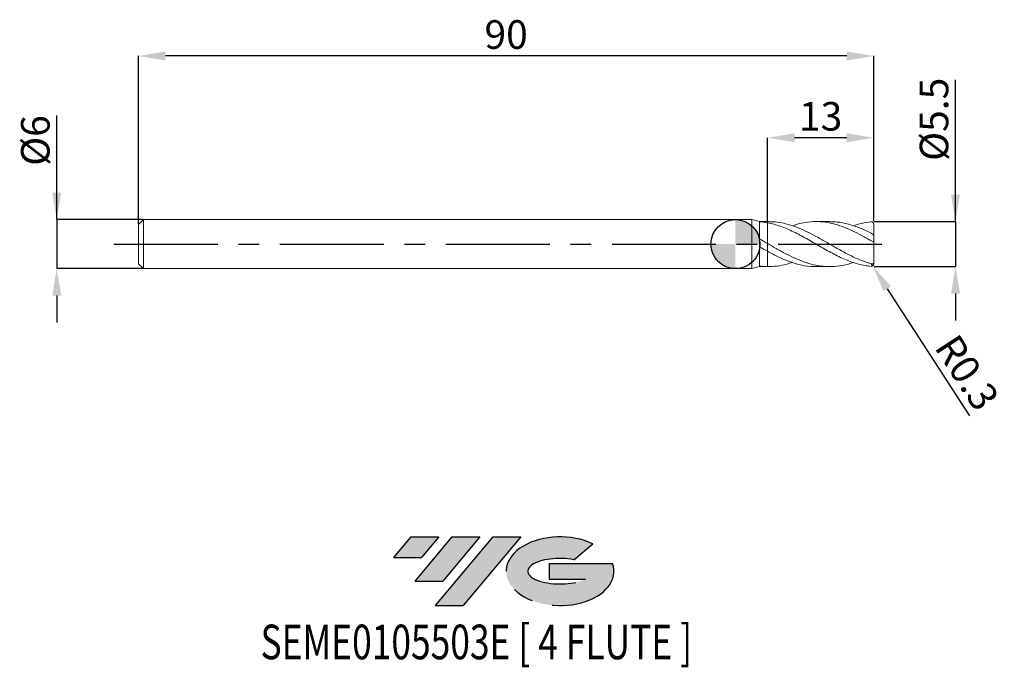
# Model space of a CAD drawing. Units: millimetres. Extents: x -88 to 33, y -52 to 27.
import ezdxf
from ezdxf.enums import TextEntityAlignment as Align

# ---------------------------------------------------------------- set-up
doc = ezdxf.new("R2010")
doc.units = ezdxf.units.MM
doc.header["$PDSIZE"] = -1
doc.linetypes.add('CENTERX2', pattern=[20.319999999999997, 12.7, -2.54, 2.54, -2.54])
for name, color, linetype in [('FORMAT', 2, 'Continuous'), ('중심선', 1, 'CENTERX2'), ('해칭선', 100, 'Continuous')]:
    doc.layers.add(name, color=color, linetype=linetype)
doc.layers.add('외형선', color=4, linetype='Continuous', lineweight=30)
doc.layers.add('치수문자_일반주서', color=7, linetype='Continuous', lineweight=15)
doc.styles.add('SLDTEXTSTYLE0', font='TXT', dxfattribs={"width": 0.75})
doc.dimstyles.new('SLDDIMSTYLE0', dxfattribs={"dimtxt": 3.5, "dimasz": 3.302, "dimexe": 0, "dimexo": 0.0625, "dimgap": 0.875, "dimtad": 1, "dimrnd": 1e-09, "dimzin": 4, "dimdsep": 46, "dimtxsty": 'SLDTEXTSTYLE0', "dimsah": 1, "dimcen": 0.09, "dimadec": 0, "dimazin": 1, "dimtfac": 1, "dimtmove": 0, "dimatfit": 0, "dimfxl": 1, "dimfrac": 2, "dimtolj": 1, "dimtzin": 12, "dimarcsym": 0})
doc.dimstyles.new('SLDDIMSTYLE1', dxfattribs={"dimtxt": 3.5, "dimasz": 3.302, "dimexe": 0, "dimexo": 0.0625, "dimgap": 0.875, "dimtad": 1, "dimrnd": 1e-09, "dimzin": 12, "dimdsep": 46, "dimtxsty": 'SLDTEXTSTYLE0', "dimsah": 1, "dimcen": 0.09, "dimadec": 0, "dimazin": 3, "dimtfac": 1, "dimtmove": 0, "dimatfit": 0, "dimfxl": 1, "dimfrac": 2, "dimtolj": 1, "dimtzin": 12, "dimarcsym": 0})
doc.dimstyles.new('SLDDIMSTYLE2', dxfattribs={"dimtxt": 3.5, "dimasz": 3.302, "dimexe": 0, "dimexo": 0.0625, "dimgap": 0.875, "dimtad": 1, "dimrnd": 1e-09, "dimzin": 12, "dimdsep": 46, "dimtxsty": 'SLDTEXTSTYLE0', "dimsah": 1, "dimcen": 0.09, "dimadec": 0, "dimazin": 3, "dimtfac": 1, "dimtofl": 0, "dimtmove": 0, "dimatfit": 3, "dimfxl": 1, "dimfrac": 2, "dimtolj": 1, "dimtzin": 12, "dimarcsym": 0})

# ---------------------------------------------------------------- blocks, each defined once
blk = doc.blocks.new('블럭10')
at = {"layer": '중심선'}
for p, q in [((2.268634060543552, 16.24717430164393), (0.1404042013395286, 13.71084872107135)), ((2.268634060543552, 16.24717430164393), (5.714909304380834, 16.24717430164393)), ((7.28139805157953, 16.24717430164393), (2.750260043222114, 10.84717430164391)), ((5.714909304380834, 16.24717430164393), (3.58671253028996, 13.71088815037384)), ((12.29416204261559, 16.24717430164393), (5.245725140726316, 7.84717430164391)), ((10.72767329541681, 16.24717430164393), (6.196535287059397, 10.84717430164391)), ((7.28139805157953, 16.24717430164393), (10.72767329541681, 16.24717430164393)), ((15.74043728645272, 16.24717430164393), (8.692000384563599, 7.84717430164391)), ((12.29416204261559, 16.24717430164393), (15.74043728645272, 16.24717430164393)), ((22.22332737316547, 13.45928029700563), (24.52862924686651, 15.39360700705356)), ((0.1404042013395286, 13.71084872107135), (3.58671253028996, 13.71088815037384)), ((19.22039502424796, 13.00717430171391), (19.22036997980202, 11.08717430171403)), ((19.22039502424796, 13.00717430171391), (26.96566020931264, 13.00717430171391)), ((2.750260043222114, 10.84717430164391), (6.196535287059397, 10.84717430164391)), ((19.22036997980202, 11.08717430171403), (23.66174974927406, 11.08717430171406)), ((5.245725140726316, 7.84717430164391), (8.692000384563599, 7.84717430164391))]:
    blk.add_line(p, q, dxfattribs=at)
for centre, major_axis, ratio, start_param, end_param in [((20.54032771741204, 12.0471743016438), (6.600054785286829, -1.261213355974178e-13), 0.636358354079598, 0.9219305317359503, 6.513795318482858), ((20.54032771746488, 12.04717430159265), (3.960054785062283, 1.540847449632565e-10), 0.3939339440162632, 1.131841032648279, 5.62031148352944)]:
    blk.add_ellipse(centre, major_axis=major_axis, ratio=ratio, start_param=start_param, end_param=end_param, dxfattribs=at)
at = {"layer": 'FORMAT', "color": 2, "style": 'SLDTEXTSTYLE0', "width": 0.75}
blk.add_attdef('AUTOATTR0', text='', height=4.233333333333333, dxfattribs=at).set_placement((-16.11926103943555, -0.0412997538344756), align=Align.BOTTOM_LEFT)
blk = doc.blocks.new('_D')
at = {"layer": 'Defpoints', "color": 0}
for p in [(16.93301270189225, 2.75107492872389), (16.93301270189225, -2.74892507127611), (26.93301270189227, -2.748925071276073)]:
    blk.add_point(p, dxfattribs=at)
at = {"layer": '치수문자_일반주서', "color": 0, "lineweight": -2}
for p, q in [((26.93301270189224, 2.751074928723927), (26.93301270189219, 20.07382492872395)), ((26.93301270189223, 6.053074928723927), (26.93301270189222, 9.355074928723926)), ((16.99551270189225, 2.75107492872389), (26.93301270189224, 2.751074928723927)), ((26.93301270189224, 2.751074928723927), (26.93301270189226, -2.748925071276073)), ((16.99551270189225, -2.74892507127611), (26.93301270189226, -2.748925071276073)), ((26.93301270189227, -6.050925071276072), (26.93301270189228, -9.352925071276072))]:
    blk.add_line(p, q, dxfattribs=at)
at = {"layer": '치수문자_일반주서', "color": 0}
for points in [[(26.3826793685589, 6.053074928723925), (27.48334603522557, 6.053074928723928), (26.93301270189224, 2.751074928723927)], [(27.4833460352256, -6.050925071276071), (26.38267936855894, -6.050925071276074), (26.93301270189226, -2.748925071276073)]]:
    blk.add_solid(points, dxfattribs=at)
at = {"layer": '치수문자_일반주서', "color": 0, "insert": (22.5580127018922, 15.26132492872394), "char_height": 3.5, "attachment_point": 2, "rotation": 90.00000000000018, "style": 'SLDTEXTSTYLE0'}
blk.add_mtext('\\A1;%%c5.5', dxfattribs=at)
blk = doc.blocks.new('_D_1')
at = {"layer": 'Defpoints', "color": 0}
for p in [(-72.46698729810777, 3.001074928723896), (-83.06698729810773, -2.998925071276149), (-72.46698729810777, -2.998925071276109)]:
    blk.add_point(p, dxfattribs=at)
at = {"layer": '치수문자_일반주서', "color": 0, "lineweight": -2}
for p, q in [((-83.06698729810776, 3.001074928723854), (-83.0669872981078, 15.73007492872386)), ((-83.06698729810778, 6.303074928723854), (-83.06698729810779, 9.605074928723853)), ((-72.52948729810777, 3.001074928723896), (-83.06698729810776, 3.001074928723854)), ((-83.06698729810776, 3.001074928723854), (-83.06698729810775, -2.998925071276149)), ((-72.52948729810777, -2.99892507127611), (-83.06698729810775, -2.998925071276149)), ((-83.06698729810773, -6.300925071276149), (-83.06698729810772, -9.602925071276148))]:
    blk.add_line(p, q, dxfattribs=at)
at = {"layer": '치수문자_일반주서', "color": 0}
for points in [[(-83.6173206314411, 6.303074928723853), (-82.51665396477445, 6.303074928723855), (-83.06698729810776, 3.001074928723854)], [(-82.5166539647744, -6.300925071276148), (-83.61732063144106, -6.30092507127615), (-83.06698729810775, -2.998925071276149)]]:
    blk.add_solid(points, dxfattribs=at)
at = {"layer": '치수문자_일반주서', "color": 0, "insert": (-87.44198729810779, 12.66757492872385), "char_height": 3.5, "attachment_point": 2, "rotation": 90.00000000000014, "style": 'SLDTEXTSTYLE0'}
blk.add_mtext('\\A1;%%c6', dxfattribs=at)
blk = doc.blocks.new('_D_2')
at = {"layer": 'Defpoints', "color": 0}
for p in [(3.933012701892245, 13.0010749287239), (3.933012701892245, 2.751074928723893), (16.93301270189225, 2.75107492872389)]:
    blk.add_point(p, dxfattribs=at)
at = {"layer": '치수문자_일반주서', "color": 0, "lineweight": -2}
for p, q in [((3.933012701892245, 2.813574928723893), (3.933012701892245, 13.0010749287239)), ((13.63101270189225, 13.0010749287239), (7.235012701892245, 13.0010749287239)), ((16.93301270189225, 2.81357492872389), (16.93301270189225, 13.0010749287239))]:
    blk.add_line(p, q, dxfattribs=at)
at = {"layer": '치수문자_일반주서', "color": 0}
for points in [[(7.235012701892245, 13.55140826205724), (7.235012701892245, 12.45074159539057), (3.933012701892245, 13.0010749287239)], [(13.63101270189225, 12.45074159539057), (13.63101270189225, 13.55140826205724), (16.93301270189225, 13.0010749287239)]]:
    blk.add_solid(points, dxfattribs=at)
at = {"layer": '치수문자_일반주서', "color": 0, "insert": (10.43301270189224, 17.3760749287239), "char_height": 3.5, "attachment_point": 2, "style": 'SLDTEXTSTYLE0'}
blk.add_mtext('\\A1;13', dxfattribs=at)
blk = doc.blocks.new('_D_3')
at = {"layer": 'Defpoints', "color": 0}
for p in [(-73.06698729810776, 23.0010749287239), (16.93301270189225, 2.75107492872389), (-73.06698729810776, 2.401074928723895)]:
    blk.add_point(p, dxfattribs=at)
at = {"layer": '치수문자_일반주서', "color": 0, "lineweight": -2}
for p, q in [((-73.06698729810776, 2.463574928723895), (-73.06698729810776, 23.0010749287239)), ((13.63101270189224, 23.0010749287239), (-69.76498729810777, 23.0010749287239)), ((16.93301270189225, 2.81357492872389), (16.93301270189224, 23.0010749287239))]:
    blk.add_line(p, q, dxfattribs=at)
at = {"layer": '치수문자_일반주서', "color": 0}
for points in [[(-69.76498729810777, 23.55140826205724), (-69.76498729810777, 22.45074159539057), (-73.06698729810776, 23.0010749287239)], [(13.63101270189224, 22.45074159539057), (13.63101270189224, 23.55140826205724), (16.93301270189224, 23.0010749287239)]]:
    blk.add_solid(points, dxfattribs=at)
at = {"layer": '치수문자_일반주서', "color": 0, "insert": (-28.06698729810775, 27.3760749287239), "char_height": 3.5, "attachment_point": 2, "style": 'SLDTEXTSTYLE0'}
blk.add_mtext('\\A1;90', dxfattribs=at)
blk = doc.blocks.new('SW_DOWELSYMBOL_0')
at = {"linetype": 'Continuous', "lineweight": 0}
h = blk.add_hatch(color=0, dxfattribs=at)
edge = h.paths.add_edge_path(flags=0)
edge.add_arc((0, 0), 3.000000000000001, 0, 90)
edge.add_line((0, 3.000000000000001), (0, 0))
edge.add_line((0, 0), (3.000000000000003, 0))
h = blk.add_hatch(color=0, dxfattribs=at)
edge = h.paths.add_edge_path(flags=0)
edge.add_arc((0, 0), 3.000000000000001, 180, 270.0000000000008)
edge.add_line((0, -3.000000000000001), (0, 0))
edge.add_line((0, 0), (-3.000000000000003, 0))
at = {"layer": '해칭선', "color": 0}
blk.add_circle((0, 0), 3.000000000000001, dxfattribs=at)
blk = doc.blocks.new('*D12')
at = {"layer": 'Defpoints', "color": 0}
for p in [(16.63301270189225, -2.430488354433678), (16.79603771414364, -2.682327281886192)]:
    blk.add_point(p, dxfattribs=at)
at = {"layer": '치수문자_일반주서', "color": 0, "lineweight": -2}
for p, q in [((16.63301270189225, -2.430488354433678), (16.79603771414364, -2.682327281886192)), ((18.590399682324, -5.454234410046855), (28.64892311244746, -20.9925111285421))]:
    blk.add_line(p, q, dxfattribs=at)
at = {"layer": '치수문자_일반주서', "color": 0}
blk.add_solid([(19.05238420368412, -5.155174082016794), (18.12841516096389, -5.753294738076915), (16.79603771414364, -2.682327281886192)], dxfattribs=at)
at = {"layer": '치수문자_일반주서', "color": 0, "insert": (28.35619322755745, -15.70975869472578), "char_height": 3.5, "attachment_point": 5, "rotation": 302.9165332335154, "style": 'SLDTEXTSTYLE0'}
blk.add_mtext('\\A1;R0.3', dxfattribs=at)

msp = doc.modelspace()

# ---------------------------------------------------------------- hatches: boundary and pattern name
at = {"layer": '중심선'}
for points in [[(-36.28729863718642, -35.7989250712761), (-39.7335738810237, -35.7989250712761), (-41.86180374022773, -38.3352506518487), (-38.4154954112773, -38.33521122254621)], [(-31.27453464615047, -35.7989250712761), (-34.72080988998776, -35.7989250712761), (-39.25194789834514, -41.19892507127612), (-35.80567265450786, -41.19892507127612)], [(-26.26177065511457, -35.79892507127613), (-29.7080458989517, -35.7989250712761), (-36.75648280084094, -44.19892507127612), (-33.31020755700366, -44.19892507127612)]]:
    msp.add_hatch(color=256, dxfattribs=at).paths.add_polyline_path(points, flags=0)
h = msp.add_hatch(color=256, dxfattribs=at)
edge = h.paths.add_edge_path(flags=0)
edge.add_ellipse((-21.46188022410238, -39.99892507132738), major_axis=(3.960054785062283, 1.540882976769353e-10), ratio=0.3939339440162628, start_angle=39.99803423149177, end_angle=342.90460819391564, ccw=False)
edge.add_line((-19.77888056840178, -38.58681907591441), (-17.47357869470074, -36.65249236586649))
edge.add_ellipse((-21.46188022415522, -39.99892507127625), major_axis=(6.600054785286829, -1.27897692436818e-13), ratio=0.636358354079598, start_angle=39.99873849337413, end_angle=368.4976242363725)
edge.add_line((-15.03654773225462, -39.03892507120612), (-22.78181291731931, -39.03892507120609))
edge.add_line((-22.7818129173193, -39.03892507120609), (-22.78183796176523, -40.95892507120602))
edge.add_line((-22.78183796176523, -40.95892507120602), (-18.3404581922932, -40.95892507120599))

# ---------------------------------------------------------------- linework, layer by layer
at = {"color": 1, "linetype": 'Continuous', "lineweight": 15}
for p, q in [((4.053775447768949, 2.751074928723892), (3.933012701892245, 2.751074928723892)), ((11.53650061988498, 2.751074928723892), (9.859236052232042, 2.751074928723892)), ((16.93301270189225, 0.980963316930614), (16.93301270189225, 2.435688518892631)), ((16.93301270189225, 0.2752220909665654), (16.93301270189225, 0.980963316930614)), ((16.93301270189225, -2.244435869882231), (16.93301270189225, 0.2704385914503245)), ((16.93301270189225, -2.433538661444845), (16.93301270189225, -2.244435869882231)), ((9.859236052232028, -2.748925071276107), (11.53650061988498, -2.748925071276107))]:
    msp.add_line(p, q, dxfattribs=at)
for centre, start, end in [((16.63301270189225, 2.432638211881456), 0, 97.03346131537839), ((16.63301270189225, -2.430488354433678), 262.9665386846217, 0)]:
    msp.add_arc(centre, 0.3, start, end, dxfattribs=at)
for points, knots in [([(16.5962780080147, -2.728230797269299), (16.36837447185121, -2.695802885110307), (16.1010933845383, -2.660384408608036), (15.5723174762665, -2.565540501924863), (15.31082850047914, -2.506244264331445), (14.77943388501271, -2.364370910817753), (14.51268748881021, -2.28196060237302), (13.98809590799893, -2.097874014056679), (13.72258007282302, -1.995326450175915), (13.19087788066947, -1.772542884272196), (12.92844123469825, -1.652895057437443), (12.40088524231535, -1.399093669559072), (12.13368196866833, -1.264546374147202), (11.60348627235805, -0.9856696515906109), (11.34261212111115, -0.8417780592318114), (10.8120453925829, -0.5459454666694513), (10.54491787778635, -0.3944491046098891), (10.01802566075052, -0.0905984964315822), (9.75497649065855, 0.0623768950535369), (9.223200212772504, 0.3674389175212101), (8.958599315458706, 0.5187214688311502), (8.433200983805172, 0.8144247419920472), (8.166303708874693, 0.9599731639739825), (7.63513279608614, 1.240353996456988), (7.373948809890571, 1.374691582938137), (6.844655580584494, 1.630638253775428), (6.577374915238686, 1.752033292711344), (6.048617406703919, 1.976653680308187), (5.787116316485275, 2.079971976386832), (5.255714964044891, 2.267507849085795), (4.988974122116154, 2.351241431538148), (4.464410742194723, 2.49545166281183), (4.198862112080739, 2.556657162466551), (3.933012701892274, 2.605734444759807)], [0, 0, 0, 0, 0.0625, 0.0625, 0.125, 0.125, 0.1875, 0.1875, 0.25, 0.25, 0.3125, 0.3125, 0.375, 0.375, 0.4375, 0.4375, 0.5, 0.5, 0.5625, 0.5625, 0.625, 0.625, 0.6875, 0.6875, 0.75, 0.75, 0.8125, 0.8125, 0.875, 0.875, 0.9375, 0.9375, 1, 1, 1, 1]), ([(4.053775447768949, 2.743312545524506), (4.408332903416529, 2.733213443772009), (5.157844065225369, 2.711864606320783), (6.302640355305904, 2.472972198604099), (7.488436408274282, 2.088744935849311), (8.674657608472657, 1.571981754719469), (9.860416718581853, 0.9592892287191094), (11.1159111205928, 0.2475230277885863), (12.4424388356037, -0.5265546700993796), (13.8392865578703, -1.292801961604332), (15.23616844065712, -1.963349990902168), (16.16740074678249, -2.261771057286317), (16.63301270189226, -2.410980245209793)], [0, 0, 0, 0, 0.0845788486964326, 0.1787941281198878, 0.2730668440143788, 0.3673923595060644, 0.4616579214293554, 0.5558685046302223, 0.6669039578104671, 0.7779378328252875, 0.8889699174587968, 1, 1, 1, 1]), ([(16.63301270189223, 0.4091936930160279), (16.23784345826433, 0.6323551157878923), (15.44722341407076, 1.078836963196869), (14.2610140357855, 1.674919514100875), (13.07510578576485, 2.169971431950507), (11.88994864546436, 2.530575921853091), (10.70530809836973, 2.736585428295927), (9.450412725475317, 2.771915408859444), (8.198649297512844, 2.628891663657305), (7.34202948543502, 2.362195953306602), (6.951061250770216, 2.24047386656712)], [0, 0, 0, 0, 0.1224544929215319, 0.244996234313434, 0.3674895303582679, 0.4899031474715247, 0.6122674753392866, 0.7346132189057605, 0.8788753191965992, 1, 1, 1, 1]), ([(11.53650061988498, 2.724180264375121), (11.83846948492423, 2.725261243361754), (12.60607213661353, 2.728009084058686), (13.83929659644404, 2.463994530737381), (15.23616593108336, 1.997642068721486), (16.1673999102629, 1.547123533474409), (16.63301270189225, 1.321866296767944)], [0, 0, 0, 0, 0.1777493195947485, 0.4518374735062918, 0.7259212078448909, 1, 1, 1, 1]), ([(16.5962780080147, 2.730380654717076), (16.23784209471913, 2.673108194584517), (15.49913214989382, 2.584287567735577), (14.76026488492822, 2.349598050575622), (14.41665238505968, 2.24045496695555)], [0, 0, 0, 0, 0.5349469165012343, 1, 1, 1, 1]), ([(16.63301270189225, 1.321866296767947), (16.71054546774987, 1.282612603008247), (16.7815826202397, 1.224130549372289), (16.89322638099326, 1.09724085726741), (16.93301270189229, 1.028341931937097), (16.93301270189222, 0.9809633169306111)], [0, 0, 0, 0, 0.5, 0.5, 1, 1, 1, 1]), ([(3.933012701892245, 0.071076323698958), (4.327823643789458, -0.1573121518156369), (5.117588032010659, -0.6141715381710218), (6.302640113074361, -1.262754755140185), (7.488436476154654, -1.83320869774076), (8.674657579405633, -2.290746755193436), (9.860416766950827, -2.606590802977266), (11.11591094360014, -2.77359269590951), (12.44243962254294, -2.731083800894766), (13.56611928210105, -2.54222697185247), (14.224202056865, -2.307073581834485), (14.41665238505966, -2.238305109507763)], [0, 0, 0, 0, 0.1130042130763902, 0.2260492142842541, 0.3391631311284871, 0.4523404000167369, 0.56544573310802, 0.6784850995134212, 0.8117119287038392, 0.9449368643191086, 1, 1, 1, 1]), ([(16.93301270189225, 0.2752220909665653), (16.93301270189226, 0.2725609167199376), (16.89679905721211, 0.2817065451787641), (16.78070472486184, 0.329947621855575), (16.70458515594814, 0.3683381877256514), (16.63301270189229, 0.4091936930159796)], [0, 0, 0, 0, 0.5, 0.5, 1, 1, 1, 1]), ([(9.859236052232028, -2.731598823000524), (9.74649334226558, -2.7365410322051), (9.168290245414276, -2.76188724455198), (8.123931882949805, -2.595894788627809), (6.72702027957407, -2.208397943954314), (5.330002173654947, -1.622227252540994), (4.398675532204791, -1.128148365517943), (3.933012701892274, -0.8811091821756057)], [0, 0, 0, 0, 0.0570968979855506, 0.2928225092839183, 0.528548533044681, 0.7642745147765136, 1, 1, 1, 1]), ([(3.933012701892245, -2.748033982305558), (4.327825303669123, -2.736118872323771), (5.117593012248754, -2.712284351679193), (6.123583731760874, -2.520622264099087), (6.734844044694803, -2.312087632383384), (6.951061250770174, -2.238324009119333)], [0, 0, 0, 0, 0.3924825311214286, 0.7851067262449642, 1, 1, 1, 1]), ([(16.63301270189225, -2.410980245209788), (16.71054546774987, -2.432474753478894), (16.7815826202397, -2.4306034653031), (16.89322638099326, -2.376431629645822), (16.93301270189229, -2.320724098517063), (16.93301270189222, -2.244435869882228)], [0, 0, 0, 0, 0.5, 0.5, 1, 1, 1, 1])]:
    msp.add_open_spline(points, degree=3, knots=knots, dxfattribs=at)
at = {"layer": '외형선', "linetype": 'Continuous', "lineweight": 15}
for p, q in [((-72.46698729810775, 3.001074928723893), (-73.06698729810776, 2.401074928723895)), ((2, 3.001074928723898), (-72.46698729810775, 3.001074928723898)), ((-72.46698729810775, 0.0010749287238931), (-72.46698729810775, 3.001074928723898)), ((2.933012701892245, 2.751074928723893), (2, 3.001074928723902)), ((2, 0.0010749287238931), (2, 3.001074928723898)), ((3.933012701892245, 2.751074928723893), (2.933012701892245, 2.751074928723893)), ((2.933012701892245, 2.732455012072359), (2.933012701892245, 2.751074928723893)), ((3.93301270189226, 2.605734444759814), (3.933012701892245, 2.751074928723892)), ((-73.06698729810776, 0.0010749287238931), (-73.06698729810776, 2.401074928723895)), ((-73.06698729810776, -2.398925071276109), (-73.06698729810776, 0.0010749287238931)), ((-72.46698729810775, -2.998925071276111), (-72.46698729810775, 0.0010749287238931)), ((2, -2.998925071276111), (2, 0.0010749287238931)), ((2.933012701892245, -0.3183978248675825), (2.933012701892245, 0.6429733193618782)), ((3.93301270189226, -0.8811091821755905), (3.933012701892231, 0.0710763236989666)), ((-73.06698729810776, -2.398925071276109), (-72.46698729810775, -2.998925071276107)), ((-72.46698729810775, -2.998925071276111), (2, -2.998925071276111)), ((2, -2.998925071276116), (2.933012701892245, -2.748925071276107)), ((2.933012701892245, -2.748925071276107), (2.933012701892245, -2.672960683622425)), ((2.933012701892245, -2.748925071276107), (3.933012701892245, -2.748925071276107)), ((3.933012701892245, -2.748925071276107), (3.933012701892231, -2.748033982305558)), ((3.933012701892245, -2.748925071276107), (4.053775447768921, -2.748925071276107))]:
    msp.add_line(p, q, dxfattribs=at)
for points, knots in [([(2.933012701892245, 0.6429733193618782), (2.933012701892231, 1.186145991133538), (2.93301270189226, 1.687179685693321), (2.933012701892245, 2.428724408323309), (2.93301270189226, 2.667561011287429), (2.933012701892245, 2.732455012072359)], [0, 0, 0, 0, 0.5, 0.5, 1, 1, 1, 1]), ([(3.93301270189226, 2.605734444759814), (3.93301270189226, 2.499500834082812), (3.933012701892245, 2.236534220265725), (3.933012701892274, 1.741562266990141), (3.933012701892203, 1.180520142625908), (3.933012701892174, 0.6726542387648949), (3.933012701892274, 0.2702038813635599), (3.933012701892231, 0.1353737246019931), (3.933012701892217, 0.0710763236989725)], [0, 0, 0, 0, 0.1212653129461932, 0.3001755142813124, 0.4790857156165216, 0.657995916951729, 0.8369061182869377, 1, 1, 1, 1]), ([(3.93301270189226, 0.0710763236989623), (3.93301270189226, 0.0752712505836283), (3.933012701892245, 0.1105112566209639), (3.933012701892274, 0.3488890419065641), (3.933012701892203, 0.7630976084113494), (3.933012701892345, 1.29319122572222), (3.933012701892189, 1.855158314427249), (3.933012701892345, 2.304285161027849), (3.933012701892217, 2.532219494443009), (3.933012701892203, 2.605734444759825)], [0, 0, 0, 0, 0.0240810879077257, 0.2022961797870366, 0.3805112716663346, 0.5587263635456307, 0.7369414554249094, 0.9151565473042268, 1, 1, 1, 1]), ([(2.933012701892245, -2.672960683622426), (2.93301270189226, -2.542572867454625), (2.933012701892245, -2.242045282608887), (2.933012701892245, -1.406424818404053), (2.933012701892245, -0.8732187893477442), (2.933012701892245, -0.3183978248675828)], [0, 0, 0, 0, 0.5000000000000002, 0.5000000000000002, 1, 1, 1, 1]), ([(3.933012701892245, -2.74803398230556), (3.933012701892217, -2.560362957303336), (3.933012701892153, -2.19068346093509), (3.933012701892274, -1.631499564061088), (3.933012701892231, -1.19236720418266), (3.933012701892231, -1.010899584634623), (3.933012701892245, -0.9428065781903331)], [0, 0, 0, 0, 0.2839187399836348, 0.55927086669566, 0.8346229934077333, 1, 1, 1, 1]), ([(3.933012701892245, -0.9428165781903333), (3.93301270189226, -0.9725262249721559), (3.933012701892345, -1.060506053308706), (3.933012701892189, -1.242765086141962), (3.933012701892288, -1.481827746311915), (3.933012701892174, -1.741157913654519), (3.933012701892302, -2.015880035735477), (3.933012701892245, -2.278365354204008), (3.93301270189226, -2.52578038007598), (3.933012701892231, -2.673465764775948), (3.933012701892231, -2.748033982305558)], [0, 0, 0, 0, 0.0719115035930297, 0.2129531120985532, 0.3500197780071739, 0.4910613865127016, 0.6281280524212677, 0.7691696609268389, 0.8834508440262395, 1, 1, 1, 1])]:
    msp.add_open_spline(points, degree=3, knots=knots, dxfattribs=at)
for points in [[(3.93301270189226, 2.605734444759809), (3.597563451323154, 2.667660245360871), (3.26779991089473, 2.710047649018139), (2.933173611581971, 2.732455012072359)], [(3.933012701892245, 0.0710763236989651), (3.597563451323154, 0.2640527876271428), (3.26779991089473, 0.4554202773194442), (2.933173611581985, 0.6429733193618783)], [(3.93301270189226, -0.8811091821756033), (3.597563451323154, -0.6982724887565416), (3.26779991089473, -0.5099729262764369), (2.933173611581971, -0.3183978248675823)], [(3.933012701892245, -2.74803398230556), (3.597563451323154, -2.74312016400679), (3.26779991089473, -2.717982520762682), (2.933173611581985, -2.672960683622426)]]:
    msp.add_open_spline(points, degree=3, dxfattribs=at)
at = {"layer": '중심선'}
msp.add_line((-76.06698729810776, 0.0010749287238931), (19.93301270189225, 0.0010749287238892), dxfattribs=at)
at = {"layer": '해칭선'}
msp.add_circle((0, 0), 2.999999999999997, dxfattribs=at)

# ---------------------------------------------------------------- block references
at = {"color": 7, "linetype": 'Continuous'}
msp.add_blockref('블럭10', (-42.00220794156728, -52.04609937292004), dxfattribs=at).add_auto_attribs({'AUTOATTR0': 'SEME0105503E [ 4 FLUTE ]'})
at = {"layer": '해칭선'}
msp.add_blockref('SW_DOWELSYMBOL_0', (0, 0), dxfattribs=at)

# ---------------------------------------------------------------- dimensions: what is measured, and where the dimension line sits
at = {"layer": '치수문자_일반주서'}
dim = msp.add_linear_dim(base=(-73.06698729810776, 23.0010749287239), p1=(16.93301270189225, 2.75107492872389), p2=(-73.06698729810776, 2.401074928723895), angle=4.5e-15, dimstyle='SLDDIMSTYLE2', dxfattribs=at)
dim.commit()
dim.dimension.update_dxf_attribs({"geometry": '_D_3', "text_midpoint": (-28.06698729810775, 23.0010749287239), "dimtype": 160})
dim = msp.add_linear_dim(base=(26.93301270189226, -2.748925071276073), p1=(16.93301270189225, 2.75107492872389), p2=(16.93301270189225, -2.74892507127611), angle=90.0000000000002, text='%%c<>', dimstyle='SLDDIMSTYLE0', override={"dimdec": 1}, dxfattribs=at)
dim.commit()
dim.dimension.update_dxf_attribs({"geometry": '_D', "text_midpoint": (26.9330127018922, 15.26132492872395), "dimtype": 160})
dim = msp.add_linear_dim(base=(3.933012701892245, 13.0010749287239), p1=(16.93301270189225, 2.75107492872389), p2=(3.933012701892245, 2.751074928723893), dimstyle='SLDDIMSTYLE1', dxfattribs=at)
dim.commit()
dim.dimension.update_dxf_attribs({"geometry": '_D_2', "text_midpoint": (10.43301270189224, 13.0010749287239), "dimtype": 160})
dim = msp.add_linear_dim(base=(-83.06698729810775, -2.998925071276149), p1=(-72.46698729810777, 3.001074928723896), p2=(-72.46698729810777, -2.998925071276109), angle=90.0000000000002, text='%%c<>', dimstyle='SLDDIMSTYLE1', dxfattribs=at)
dim.commit()
dim.dimension.update_dxf_attribs({"geometry": '_D_1', "text_midpoint": (-83.06698729810779, 12.66757492872386), "dimtype": 160})
dim = msp.add_radius_dim(center=(16.63301270189225, -2.430488354433678), mpoint=(16.79603771414364, -2.682327281886192), dimstyle='SLDDIMSTYLE1', override={"dimzin": 8}, dxfattribs=at)
dim.commit()
dim.dimension.update_dxf_attribs({"geometry": '*D12', "text_midpoint": (26.15260261234796, -17.13622755192549), "dimtype": 164})

doc.saveas('drawing.dxf')
